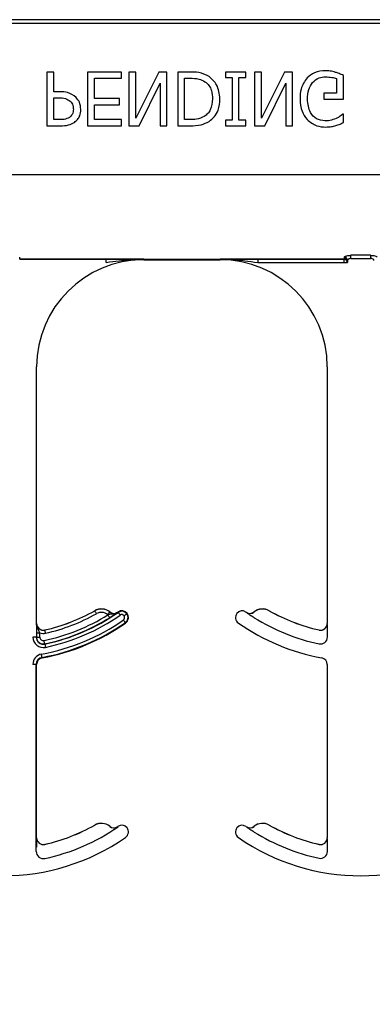
# Model space of a CAD drawing. Units: inches. Extents: x -16 to 88, y -8 to 105.
# Drawn here: x 36 to 37, y 37 to 39 of the extents above; entities that cross this region are included whole.
import ezdxf

# ---------------------------------------------------------------- set-up
doc = ezdxf.new("R2010")
doc.units = ezdxf.units.IN
doc.header["$MEASUREMENT"] = 0
doc.layers.add('Notes', color=7, linetype='Continuous')

# ---------------------------------------------------------------- blocks, each defined once
blk = doc.blocks.new('8ifixed')
at = {"color": 8, "linetype": 'Continuous', "lineweight": 25}
for p, q in [((130.6484, 46.6827), (122.6484, 46.6827)), ((122.6484, 46.6749), (130.6484, 46.6749)), ((130.6484, 46.321), (122.6484, 46.321)), ((124.6027, 46.1252), (124.6027, 46.1261)), ((124.6029, 46.1243), (125.3585, 46.1243)), ((124.603, 46.1242), (124.6029, 46.1243)), ((124.8041, 46.1242), (124.603, 46.1242)), ((124.8041, 46.1164), (124.8041, 46.1242)), ((124.8919, 46.1229), (124.8919, 46.1239)), ((125.0695, 46.1239), (125.0695, 46.1229)), ((125.3584, 46.1242), (125.1573, 46.1242)), ((125.1573, 46.1242), (125.1573, 46.1164)), ((125.1573, 46.1164), (125.3584, 46.1164)), ((125.3585, 46.1243), (125.3584, 46.1242)), ((125.3584, 46.1242), (125.3584, 46.1164)), ((125.3584, 46.1164), (125.3662, 46.1164)), ((125.3586, 46.1261), (125.3586, 46.1252)), ((125.3662, 46.1164), (125.3663, 46.1165)), ((125.4206, 46.1332), (125.3746, 46.1332)), ((125.3746, 46.126), (125.3746, 46.1332)), ((125.3746, 46.126), (125.4206, 46.126)), ((125.4206, 46.1332), (125.4206, 46.126)), ((124.7775, 45.3042), (124.7776, 45.3041)), ((124.8123, 45.3014), (124.8122, 45.3013)), ((124.831, 45.3007), (124.8309, 45.3008)), ((124.8314, 45.3011), (124.8319, 45.3003)), ((124.8521, 45.297), (124.8528, 45.2976)), ((125.1305, 45.3008), (125.1304, 45.3007)), ((125.1492, 45.3013), (125.1491, 45.3014)), ((125.1838, 45.3041), (125.1838, 45.3042)), ((124.6419, 45.2746), (124.6418, 45.2746)), ((124.8487, 45.2762), (124.8492, 45.2754)), ((125.3196, 45.2746), (125.3195, 45.2746)), ((124.6409, 45.2426), (124.6331, 45.2426)), ((124.6415, 45.2426), (124.6409, 45.2426)), ((124.6415, 45.2525), (124.6415, 45.2426)), ((124.6415, 45.2525), (124.6493, 45.2525)), ((124.6415, 45.2426), (124.6493, 45.2426)), ((124.6493, 45.2426), (124.6493, 45.2525)), ((124.661, 45.2593), (124.661, 45.2594)), ((125.3004, 45.2594), (125.3003, 45.2593)), ((125.3199, 45.2426), (125.3199, 45.2525)), ((124.6609, 45.2264), (124.6608, 45.2269)), ((124.6409, 45.1789), (124.6331, 45.1789)), ((124.6409, 44.7426), (124.6409, 45.1789)), ((124.6409, 45.1789), (124.6419, 45.1789)), ((124.6547, 45.1943), (124.6545, 45.1952)), ((125.3195, 45.1789), (125.3204, 45.1789)), ((124.7775, 44.8042), (124.7776, 44.8041)), ((124.8123, 44.8014), (124.8122, 44.8013)), ((124.831, 44.8007), (124.8309, 44.8008)), ((124.8314, 44.8011), (124.8319, 44.8003)), ((125.1085, 44.7976), (125.1093, 44.797)), ((125.1305, 44.8008), (125.1304, 44.8007)), ((125.1492, 44.8013), (125.1491, 44.8014)), ((125.1838, 44.8041), (125.1838, 44.8042)), ((124.6419, 44.7746), (124.6418, 44.7746)), ((125.3196, 44.7746), (125.3195, 44.7746)), ((124.661, 44.7593), (124.661, 44.7594)), ((125.3004, 44.7594), (125.3003, 44.7593)), ((125.3199, 44.7426), (125.3199, 44.7525))]:
    blk.add_line(p, q, dxfattribs=at)
at = {"color": 7, "linetype": 'Continuous', "lineweight": 25}
for p, q in [((124.6816, 46.5604), (124.6658, 46.5604)), ((124.6658, 46.5604), (124.6658, 46.4354)), ((124.6816, 46.5146), (124.6816, 46.5604)), ((124.8398, 46.5604), (124.7607, 46.5604)), ((124.7607, 46.5604), (124.7607, 46.4354)), ((124.8398, 46.5462), (124.8398, 46.5604)), ((124.8572, 46.5604), (124.8572, 46.4354)), ((124.873, 46.5604), (124.8572, 46.5604)), ((124.873, 46.4527), (124.873, 46.5604)), ((124.927, 46.5604), (124.873, 46.4527)), ((124.9458, 46.5604), (124.927, 46.5604)), ((124.9458, 46.4354), (124.9458, 46.5604)), ((124.9998, 46.5604), (124.9711, 46.5604)), ((124.9711, 46.5604), (124.9711, 46.4354)), ((125.0819, 46.5604), (125.0819, 46.5478)), ((125.1294, 46.5604), (125.0819, 46.5604)), ((125.1294, 46.5478), (125.1294, 46.5604)), ((125.1499, 46.5604), (125.1499, 46.4354)), ((125.1658, 46.5604), (125.1499, 46.5604)), ((125.1658, 46.4527), (125.1658, 46.5604)), ((125.2197, 46.5604), (125.1658, 46.4527)), ((125.2385, 46.5604), (125.2197, 46.5604)), ((125.2385, 46.4354), (125.2385, 46.5604)), ((125.3572, 46.4972), (125.3572, 46.5527)), ((124.7765, 46.5462), (124.8398, 46.5462)), ((124.7765, 46.4987), (124.7765, 46.5462)), ((124.8809, 46.4354), (124.93, 46.5344)), ((124.93, 46.5344), (124.93, 46.4354)), ((124.987, 46.4497), (124.987, 46.5462)), ((124.987, 46.5462), (124.9997, 46.5462)), ((125.0819, 46.5478), (125.0977, 46.5478)), ((125.0977, 46.5478), (125.0977, 46.4481)), ((125.1135, 46.4481), (125.1135, 46.5478)), ((125.1135, 46.5478), (125.1294, 46.5478)), ((125.1736, 46.4354), (125.2227, 46.5344)), ((125.2227, 46.5344), (125.2227, 46.4354)), ((125.3414, 46.5452), (125.3414, 46.5114)), ((124.6959, 46.5146), (124.6816, 46.5146)), ((125.3414, 46.5114), (125.3113, 46.5114)), ((125.3113, 46.5114), (125.3113, 46.4972)), ((124.6816, 46.4497), (124.6816, 46.5003)), ((124.6816, 46.5003), (124.6931, 46.5003)), ((124.8351, 46.4987), (124.7765, 46.4987)), ((124.7765, 46.4845), (124.8351, 46.4845)), ((124.7765, 46.4497), (124.7765, 46.4845)), ((124.8351, 46.4845), (124.8351, 46.4987)), ((125.3113, 46.4972), (125.3572, 46.4972)), ((125.3572, 46.4623), (125.3558, 46.4623)), ((125.3572, 46.4428), (125.3572, 46.4623)), ((124.6956, 46.4497), (124.6816, 46.4497)), ((124.8398, 46.4497), (124.7765, 46.4497)), ((124.8398, 46.4354), (124.8398, 46.4497)), ((124.9997, 46.4497), (124.987, 46.4497)), ((125.0977, 46.4481), (125.0819, 46.4481)), ((125.0819, 46.4481), (125.0819, 46.4354)), ((125.1294, 46.4481), (125.1135, 46.4481)), ((125.1294, 46.4354), (125.1294, 46.4481)), ((124.6658, 46.4354), (124.6972, 46.4354)), ((124.7607, 46.4354), (124.8398, 46.4354)), ((124.8572, 46.4354), (124.8809, 46.4354)), ((124.93, 46.4354), (124.9458, 46.4354)), ((124.9711, 46.4354), (124.9995, 46.4354)), ((125.0819, 46.4354), (125.1294, 46.4354)), ((125.1499, 46.4354), (125.1736, 46.4354)), ((125.2227, 46.4354), (125.2385, 46.4354)), ((124.8919, 46.1229), (125.0695, 46.1229)), ((124.6419, 45.2746), (124.6419, 45.8729)), ((125.3195, 45.8729), (125.3195, 45.2746)), ((124.6419, 44.7746), (124.6419, 45.1789)), ((125.3195, 45.1789), (125.3195, 44.7746))]:
    blk.add_line(p, q, dxfattribs=at)
at = {"color": 8, "linetype": 'Continuous', "lineweight": 25, "flags": 128}
for points in [[(124.7814, 45.2973), (124.7807, 45.2986), (124.78, 45.2999), (124.7793, 45.301), (124.7787, 45.3021), (124.7782, 45.3029), (124.7779, 45.3036), (124.7777, 45.304), (124.7776, 45.3041)], [(124.8073, 45.2952), (124.8083, 45.2964), (124.8092, 45.2975), (124.81, 45.2985), (124.8107, 45.2995), (124.8113, 45.3002), (124.8118, 45.3008), (124.8121, 45.3012), (124.8122, 45.3013)], [(124.8122, 45.288), (124.8121, 45.2881), (124.8119, 45.2885), (124.8115, 45.2891), (124.811, 45.29), (124.8103, 45.291), (124.8096, 45.2921), (124.8089, 45.2933), (124.8081, 45.2946)], [(124.8319, 45.3003), (124.832, 45.3002), (124.8323, 45.2998), (124.8327, 45.2992), (124.8332, 45.2984), (124.8339, 45.2974), (124.8347, 45.2963), (124.8355, 45.2951), (124.8364, 45.2939)], [(124.8521, 45.297), (124.8519, 45.2969), (124.8515, 45.2966), (124.851, 45.2962), (124.8502, 45.2956), (124.8492, 45.2949), (124.8482, 45.2941), (124.847, 45.2933), (124.8458, 45.2924)], [(124.8487, 45.2762), (124.8486, 45.2764), (124.8483, 45.2767), (124.8479, 45.2773), (124.8473, 45.2781), (124.8467, 45.2791), (124.8459, 45.2802), (124.8451, 45.2814), (124.8442, 45.2826)], [(124.6627, 45.2516), (124.6624, 45.2531), (124.6621, 45.2545), (124.6618, 45.2558), (124.6615, 45.257), (124.6613, 45.2579), (124.6612, 45.2586), (124.661, 45.2591), (124.661, 45.2593)], [(124.6608, 45.2269), (124.6608, 45.2271), (124.6607, 45.2276), (124.6605, 45.2283), (124.6603, 45.2292), (124.6601, 45.2304), (124.6598, 45.2317), (124.6595, 45.2331), (124.6592, 45.2346)], [(124.6609, 45.2264), (124.661, 45.2262), (124.6611, 45.2258), (124.6612, 45.2251), (124.6614, 45.2241), (124.6617, 45.223), (124.6619, 45.2217), (124.6622, 45.2202), (124.6626, 45.2188)], [(124.6545, 45.1952), (124.6545, 45.1954), (124.6544, 45.1958), (124.6542, 45.1966), (124.6541, 45.1975), (124.6539, 45.1987), (124.6536, 45.2), (124.6533, 45.2014), (124.6531, 45.2029)]]:
    blk.add_lwpolyline(points, dxfattribs=at)
at = {"color": 7, "linetype": 'Continuous', "lineweight": 25}
for centre, radius, start, end in [((124.8919, 45.8729), 0.25, 90, 180), ((125.0695, 45.8729), 0.25, 0, 90), ((124.5638, 45.6859), 0.4697, 281.9405, 304.8121), ((124.5638, 45.6859), 0.4375, 282.8396, 299.2478), ((124.5638, 45.6859), 0.4376, 282.8396, 299.2478), ((124.7928, 45.277), 0.0313, 51.4439, 119.2478), ((124.822, 45.3136), 0.0158, 231.4439, 304.7441), ((124.822, 45.3136), 0.0156, 231.4439, 304.7441), ((124.5638, 45.6859), 0.4688, 304.7441, 304.8121), ((124.8403, 45.2883), 0.0156, 36.6607, 124.8121), ((124.8403, 45.2883), 0.0156, 304.8121, 36.6607), ((125.1211, 45.2883), 0.0156, 143.3393, 235.1879), ((125.1211, 45.2883), 0.0156, 55.1879, 143.3393), ((125.3976, 45.6859), 0.4688, 235.1879, 235.2559), ((125.1394, 45.3136), 0.0156, 235.2559, 308.5561), ((125.1686, 45.277), 0.0313, 60.7522, 128.5561), ((125.3976, 45.6859), 0.4375, 240.7522, 257.1604), ((125.3976, 45.6859), 0.4376, 240.7522, 257.1604), ((124.6575, 45.2746), 0.0158, 180, 282.8396), ((124.6575, 45.2746), 0.0156, 180, 282.8396), ((124.5638, 45.6859), 0.5, 280.4757, 304.8121), ((125.3976, 45.6859), 0.5, 235.1879, 259.5243), ((125.3038, 45.2746), 0.0158, 257.1604, 0), ((125.3038, 45.2746), 0.0156, 257.1604, 0), ((124.6575, 45.2426), 0.0166, 180, 281.9405), ((124.6575, 45.1789), 0.0166, 100.4757, 180), ((124.6575, 45.1789), 0.0156, 100.4757, 180), ((125.3038, 45.1789), 0.0156, 0, 79.5243), ((124.7928, 44.777), 0.0313, 51.4439, 119.2478), ((125.1686, 44.777), 0.0313, 60.7522, 128.5561), ((124.5638, 45.1859), 0.4697, 281.9405, 304.8121), ((124.5638, 45.1859), 0.4375, 282.8396, 299.2478), ((124.5638, 45.1859), 0.4376, 282.8396, 299.2478), ((124.822, 44.8136), 0.0158, 231.4439, 304.7441), ((124.822, 44.8136), 0.0156, 231.4439, 304.7441), ((124.5638, 45.1859), 0.4688, 304.7441, 304.8121), ((124.8403, 44.7883), 0.0156, 36.6607, 124.8121), ((124.8403, 44.7883), 0.0156, 304.8121, 36.6607), ((125.1211, 44.7883), 0.0156, 143.3393, 235.1879), ((125.1211, 44.7883), 0.0156, 55.1879, 143.3393), ((125.3976, 45.1859), 0.4687, 235.1879, 235.2559), ((125.1394, 44.8136), 0.0156, 235.2559, 308.5561), ((125.3976, 45.1859), 0.4375, 240.7522, 257.1604), ((125.3976, 45.1859), 0.4376, 240.7522, 257.1604), ((124.5638, 45.1859), 0.5, 235.1879, 304.8121), ((124.6575, 44.7746), 0.0158, 180, 282.8396), ((124.6575, 44.7746), 0.0156, 180, 282.8396), ((125.3976, 45.1859), 0.5, 235.1879, 304.8121), ((125.3038, 44.7746), 0.0158, 257.1604, 0), ((125.3038, 44.7746), 0.0156, 257.1604, 0), ((124.6575, 44.7426), 0.0166, 180, 281.9405)]:
    blk.add_arc(centre, radius, start, end, dxfattribs=at)
at = {"color": 8, "linetype": 'Continuous', "lineweight": 25}
for centre, radius, start, end in [((125.3584, 46.1164), 0.00781, 0.0214, 89.9786), ((125.3585, 46.1165), 0.00781, 0.0214, 89.9786), ((125.3586, 46.1182), 0.00782, 0.0898, 89.9705), ((125.359, 46.1177), 0.00748, 4.2396, 92.732), ((125.359, 46.1208), 0.00774, 1.0884, 90.5106), ((124.5638, 45.6859), 0.4613, 281.9405, 301.9759), ((124.5638, 45.6859), 0.4775, 281.9405, 304.8121), ((124.5638, 45.6859), 0.4454, 282.8396, 299.2478), ((124.7928, 45.277), 0.0311, 51.4439, 119.2478), ((124.7928, 45.277), 0.0233, 51.4439, 119.2478), ((124.822, 45.3136), 0.0236, 231.4439, 233.7426), ((124.8403, 45.2883), 0.0147, 36.6607, 124.8121), ((124.8403, 45.2883), 0.00686, 36.6607, 124.8121), ((124.8403, 45.2883), 0.00686, 304.8121, 36.6607), ((124.8403, 45.2883), 0.0147, 304.8121, 36.6607), ((125.1394, 45.3136), 0.0158, 235.2559, 308.5561), ((125.1686, 45.277), 0.0311, 60.7522, 128.5561), ((124.5638, 45.6859), 0.4912, 280.4757, 304.8121), ((124.5638, 45.6859), 0.499, 280.4757, 304.8121), ((124.5638, 45.6859), 0.4691, 281.9405, 301.9759), ((125.3976, 45.6859), 0.4691, 238.0241, 258.0595), ((124.6575, 45.2426), 0.0244, 180, 281.9405), ((124.6575, 45.2426), 0.016, 180, 281.9405), ((124.6575, 45.2746), 0.0236, 249.6112, 282.8396), ((124.6575, 45.2426), 0.00821, 180, 281.9405), ((125.3038, 45.2426), 0.016, 258.0595, 0), ((124.6575, 45.1789), 0.0244, 100.4757, 180), ((124.7928, 44.777), 0.0311, 51.4439, 119.2478), ((125.1686, 44.777), 0.0311, 60.7522, 128.5561), ((125.1394, 44.8136), 0.0158, 235.2559, 308.5561), ((125.3976, 45.1859), 0.4691, 238.0241, 258.0595), ((125.3038, 44.7426), 0.016, 258.0595, 0)]:
    blk.add_arc(centre, radius, start, end, dxfattribs=at)
at = {"color": 8, "linetype": 'Continuous', "lineweight": 25, "extrusion": (0, 0, -1)}
for centre, major_axis, ratio, start_param, end_param in [((124.6028, 46.2197), (0, -0.0938), 0.01891, 0.048613, 0.235882), ((124.6029, 46.1321), (0, -0.00781), 0.03491, 0.017453, 0.484171), ((125.3585, 46.1321), (0, -0.00781), 0.03491, 5.799014, 6.265732), ((125.3585, 46.2197), (0, -0.0938), 0.01891, 6.047304, 6.234572), ((125.3663, 46.1321), (0, -0.0156), 0.017455, 5.799014, 6.265732), ((125.3663, 46.2197), (0, -0.1016), 0.017455, 6.047304, 6.234572)]:
    blk.add_ellipse(centre, major_axis=major_axis, ratio=ratio, start_param=start_param, end_param=end_param, dxfattribs=at)
at = {"color": 7, "linetype": 'Continuous', "lineweight": 25}
for points, knots in [([(125.0439, 46.5505), (125.036, 46.5541), (125.022, 46.5605), (125.0066, 46.5605), (124.9998, 46.5604)], [0, 0, 0, 0, 0.558219, 1, 1, 1, 1]), ([(125.3156, 46.5636), (125.3065, 46.563), (125.2903, 46.5618), (125.2778, 46.5516), (125.2723, 46.5471)], [0, 0, 0, 0, 0.560262, 1, 1, 1, 1]), ([(125.3387, 46.5599), (125.3345, 46.5611), (125.3269, 46.5633), (125.319, 46.5635), (125.3156, 46.5636)], [0, 0, 0, 0, 0.560004, 1, 1, 1, 1]), ([(125.3572, 46.5527), (125.3538, 46.5542), (125.3478, 46.5569), (125.3415, 46.559), (125.3387, 46.5599)], [0, 0, 0, 0, 0.560069, 1, 1, 1, 1]), ([(124.9997, 46.5462), (125.0066, 46.5461), (125.0188, 46.546), (125.0297, 46.5404), (125.0344, 46.5379)], [0, 0, 0, 0, 0.560914, 1, 1, 1, 1]), ([(125.0344, 46.5379), (125.0377, 46.5352), (125.0443, 46.5297), (125.0509, 46.5155), (125.0515, 46.5045), (125.0518, 46.4978)], [0, 0, 0, 0, 0.279899, 0.559914, 1, 1, 1, 1]), ([(125.0692, 46.4981), (125.068, 46.5097), (125.0658, 46.5304), (125.0505, 46.5443), (125.0439, 46.5505)], [0, 0, 0, 0, 0.559927, 1, 1, 1, 1]), ([(125.2723, 46.5471), (125.2668, 46.5387), (125.2569, 46.5236), (125.2562, 46.5057), (125.256, 46.4977)], [0, 0, 0, 0, 0.557973, 1, 1, 1, 1]), ([(125.2734, 46.4972), (125.2737, 46.505), (125.2742, 46.519), (125.2816, 46.5307), (125.2849, 46.5359)], [0, 0, 0, 0, 0.560608, 1, 1, 1, 1]), ([(125.2849, 46.5359), (125.2898, 46.5403), (125.2985, 46.5482), (125.3102, 46.549), (125.3153, 46.5494)], [0, 0, 0, 0, 0.558391, 1, 1, 1, 1]), ([(125.3153, 46.5494), (125.3203, 46.5492), (125.3292, 46.549), (125.3377, 46.5463), (125.3414, 46.5452)], [0, 0, 0, 0, 0.560405, 1, 1, 1, 1]), ([(124.7338, 46.5015), (124.7274, 46.506), (124.716, 46.5141), (124.7021, 46.5144), (124.6959, 46.5146)], [0, 0, 0, 0, 0.557743, 1, 1, 1, 1]), ([(124.6931, 46.5003), (124.6987, 46.5004), (124.7085, 46.5005), (124.7167, 46.4951), (124.7203, 46.4928)], [0, 0, 0, 0, 0.562579, 1, 1, 1, 1]), ([(124.7203, 46.4928), (124.7227, 46.4896), (124.727, 46.484), (124.7273, 46.477), (124.7275, 46.4739)], [0, 0, 0, 0, 0.558555, 1, 1, 1, 1]), ([(124.7449, 46.4735), (124.7443, 46.4793), (124.7433, 46.4898), (124.7367, 46.4979), (124.7338, 46.5015)], [0, 0, 0, 0, 0.55966, 1, 1, 1, 1]), ([(125.0518, 46.4978), (125.0511, 46.489), (125.0501, 46.4766), (125.0412, 46.4633), (125.0356, 46.4593), (125.0328, 46.4572)], [0, 0, 0, 0, 0.558548, 0.779295, 1, 1, 1, 1]), ([(125.044, 46.4454), (125.0485, 46.4489), (125.0574, 46.4561), (125.0674, 46.4744), (125.0686, 46.4891), (125.0692, 46.4981)], [0, 0, 0, 0, 0.280092, 0.56033, 1, 1, 1, 1]), ([(125.256, 46.4977), (125.2566, 46.4878), (125.2577, 46.4702), (125.2679, 46.4559), (125.2724, 46.4496)], [0, 0, 0, 0, 0.560185, 1, 1, 1, 1]), ([(125.314, 46.4465), (125.3071, 46.4475), (125.2934, 46.4494), (125.2761, 46.4689), (125.2744, 46.4865), (125.2734, 46.4972)], [0, 0, 0, 0, 0.27975, 0.559991, 1, 1, 1, 1]), ([(124.7275, 46.4739), (124.7271, 46.4695), (124.7265, 46.4618), (124.7208, 46.4568), (124.7183, 46.4545)], [0, 0, 0, 0, 0.560369, 1, 1, 1, 1]), ([(124.73, 46.4433), (124.7325, 46.4454), (124.7376, 46.4496), (124.7438, 46.4598), (124.7445, 46.4683), (124.7449, 46.4735)], [0, 0, 0, 0, 0.2803438, 0.5606939, 1, 1, 1, 1]), ([(125.3558, 46.4623), (125.353, 46.4601), (125.3481, 46.456), (125.3424, 46.4534), (125.3399, 46.4522)], [0, 0, 0, 0, 0.559944, 1, 1, 1, 1]), ([(124.7183, 46.4545), (124.7142, 46.4528), (124.707, 46.4497), (124.6991, 46.4497), (124.6956, 46.4497)], [0, 0, 0, 0, 0.558092, 1, 1, 1, 1]), ([(124.6972, 46.4354), (124.7037, 46.4355), (124.7153, 46.4357), (124.7255, 46.441), (124.73, 46.4433)], [0, 0, 0, 0, 0.560868, 1, 1, 1, 1]), ([(124.9995, 46.4354), (125.0082, 46.4355), (125.0239, 46.4355), (125.0379, 46.4424), (125.044, 46.4454)], [0, 0, 0, 0, 0.560744, 1, 1, 1, 1]), ([(125.0328, 46.4572), (125.0269, 46.4546), (125.0163, 46.4498), (125.0048, 46.4497), (124.9997, 46.4497)], [0, 0, 0, 0, 0.558715, 1, 1, 1, 1]), ([(125.2724, 46.4496), (125.2797, 46.4439), (125.2926, 46.4338), (125.3088, 46.4327), (125.316, 46.4323)], [0, 0, 0, 0, 0.558384, 1, 1, 1, 1]), ([(125.3399, 46.4522), (125.3352, 46.4504), (125.3268, 46.4471), (125.3179, 46.4467), (125.314, 46.4465)], [0, 0, 0, 0, 0.559794, 1, 1, 1, 1]), ([(125.3394, 46.4356), (125.3428, 46.4368), (125.3488, 46.4389), (125.3547, 46.4416), (125.3572, 46.4428)], [0, 0, 0, 0, 0.559907, 1, 1, 1, 1]), ([(125.316, 46.4323), (125.3205, 46.4325), (125.3284, 46.4328), (125.336, 46.4348), (125.3394, 46.4356)], [0, 0, 0, 0, 0.559888, 1, 1, 1, 1]), ([(124.8919, 46.1239), (124.8917, 46.1239), (124.873, 46.124), (124.8441, 46.1241), (124.8145, 46.1242), (124.8041, 46.1242)], [0, 0, 0, 0, 0.006921, 0.648707, 1, 1, 1, 1]), ([(124.8766, 46.1231), (124.8815, 46.1235), (124.8866, 46.1239), (124.8917, 46.1239), (124.8919, 46.1239)], [0, 0, 0, 0, 0.959086, 1, 1, 1, 1]), ([(125.1573, 46.1242), (125.1468, 46.1242), (125.1173, 46.1241), (125.0884, 46.124), (125.0697, 46.1239), (125.0695, 46.1239)], [0, 0, 0, 0, 0.351293, 0.993079, 1, 1, 1, 1]), ([(124.8122, 45.288), (124.8139, 45.2891), (124.8175, 45.2913), (124.8233, 45.2952), (124.8275, 45.2982), (124.8301, 45.3), (124.831, 45.3006), (124.831, 45.3007)], [0, 0, 0, 0, 0.213299, 0.440551, 0.809917, 0.994487, 1, 1, 1, 1]), ([(125.1304, 45.3007), (125.1304, 45.3006), (125.1313, 45.3), (125.1338, 45.2982), (125.1381, 45.2952), (125.1439, 45.2913), (125.1474, 45.2891), (125.1492, 45.288)], [0, 0, 0, 0, 0.005518, 0.190087, 0.559444, 0.786702, 1, 1, 1, 1]), ([(124.6418, 45.2746), (124.6418, 45.2746), (124.6417, 45.2735), (124.6417, 45.2705), (124.6416, 45.2654), (124.6415, 45.2586), (124.6415, 45.2545), (124.6415, 45.2525)], [0, 0, 0, 0, 0.005577, 0.191572, 0.561962, 0.786581, 1, 1, 1, 1]), ([(125.3199, 45.2525), (125.3199, 45.2545), (125.3199, 45.2586), (125.3198, 45.2654), (125.3197, 45.2705), (125.3196, 45.2735), (125.3196, 45.2746), (125.3196, 45.2746)], [0, 0, 0, 0, 0.2134188, 0.4380377, 0.8084285, 0.9944234, 1, 1, 1, 1]), ([(125.1304, 44.8007), (125.1304, 44.8006), (125.1313, 44.8), (125.1338, 44.7982), (125.1381, 44.7952), (125.1439, 44.7913), (125.1474, 44.7891), (125.1492, 44.788)], [0, 0, 0, 0, 0.005518, 0.190085, 0.559438, 0.786705, 1, 1, 1, 1]), ([(124.6418, 44.7746), (124.6418, 44.7746), (124.6417, 44.7735), (124.6417, 44.7705), (124.6416, 44.7654), (124.6415, 44.7586), (124.6415, 44.7545), (124.6415, 44.7525)], [0, 0, 0, 0, 0.005577, 0.191571, 0.561961, 0.786561, 1, 1, 1, 1]), ([(125.3199, 44.7525), (125.3199, 44.7545), (125.3199, 44.7586), (125.3198, 44.7654), (125.3197, 44.7705), (125.3196, 44.7735), (125.3196, 44.7746), (125.3196, 44.7746)], [0, 0, 0, 0, 0.2134391, 0.4380388, 0.8084289, 0.9944234, 1, 1, 1, 1])]:
    blk.add_open_spline(points, degree=3, knots=knots, dxfattribs=at)
at = {"color": 8, "linetype": 'Continuous', "lineweight": 25}
for points, knots in [([(124.8041, 46.1164), (124.8141, 46.118), (124.8383, 46.1218), (124.8625, 46.1226), (124.8766, 46.1231)], [0, 0, 0, 0, 0.417706, 1, 1, 1, 1]), ([(125.0695, 46.1239), (125.0697, 46.1239), (125.0889, 46.1239), (125.1182, 46.1224), (125.1472, 46.1179), (125.1573, 46.1164)], [0, 0, 0, 0, 0.007104, 0.654818, 1, 1, 1, 1]), ([(125.359, 46.1285), (125.3591, 46.1289), (125.3594, 46.1296), (125.3616, 46.1309), (125.3651, 46.1321), (125.3696, 46.133), (125.3729, 46.1331), (125.3746, 46.1332)], [0, 0, 0, 0, 0.1599, 0.376991, 0.585635, 0.791068, 1, 1, 1, 1]), ([(125.3746, 46.126), (125.3738, 46.1259), (125.373, 46.1259), (125.3714, 46.1254), (125.3698, 46.1248), (125.368, 46.1234), (125.367, 46.1221), (125.3668, 46.1213), (125.3668, 46.1209)], [0, 0, 0, 0, 0.168262, 0.190063, 0.386951, 0.600183, 0.830221, 1, 1, 1, 1]), ([(125.4206, 46.1332), (125.4215, 46.1331), (125.4241, 46.1331), (125.4284, 46.1325), (125.4326, 46.1313), (125.4356, 46.1298), (125.436, 46.129), (125.4362, 46.1285)], [0, 0, 0, 0, 0.104155, 0.330274, 0.560116, 0.782004, 1, 1, 1, 1]), ([(125.4284, 46.1209), (125.4283, 46.1214), (125.4281, 46.1224), (125.4267, 46.1239), (125.4247, 46.1251), (125.4229, 46.1257), (125.4216, 46.1259), (125.421, 46.1259), (125.4206, 46.126)], [0, 0, 0, 0, 0.231662, 0.46527, 0.69502, 0.863019, 0.906087, 1, 1, 1, 1]), ([(124.831, 45.3007), (124.8309, 45.3006), (124.8293, 45.2995), (124.8245, 45.2971), (124.8179, 45.2963), (124.812, 45.2956), (124.8093, 45.2949), (124.8081, 45.2946)], [0, 0, 0, 0, 0.006493, 0.255028, 0.662054, 0.850252, 1, 1, 1, 1]), ([(124.6493, 45.2525), (124.6489, 45.2537), (124.6481, 45.2563), (124.6455, 45.2615), (124.6425, 45.2674), (124.6417, 45.2726), (124.6418, 45.2746), (124.6418, 45.2746)], [0, 0, 0, 0, 0.149556, 0.335226, 0.743107, 0.993441, 1, 1, 1, 1])]:
    blk.add_open_spline(points, degree=3, knots=knots, dxfattribs=at)
blk = doc.blocks.new('8infixed')
h = blk.add_hatch()
h.set_pattern_fill('AR-CONC', color=256, scale=0.644452)
h.paths.add_polyline_path([(122.6484, 42.4979), (122.6484, 46.1262), (130.6484, 46.1262), (130.6484, 42.4979)])
blk.add_blockref('8ifixed', (0, 0))

msp = doc.modelspace()

# ---------------------------------------------------------------- block references
at = {"layer": 'Notes'}
msp.add_blockref('8infixed', (-88.6634, -7.2929), dxfattribs=at)

doc.saveas('drawing.dxf')
